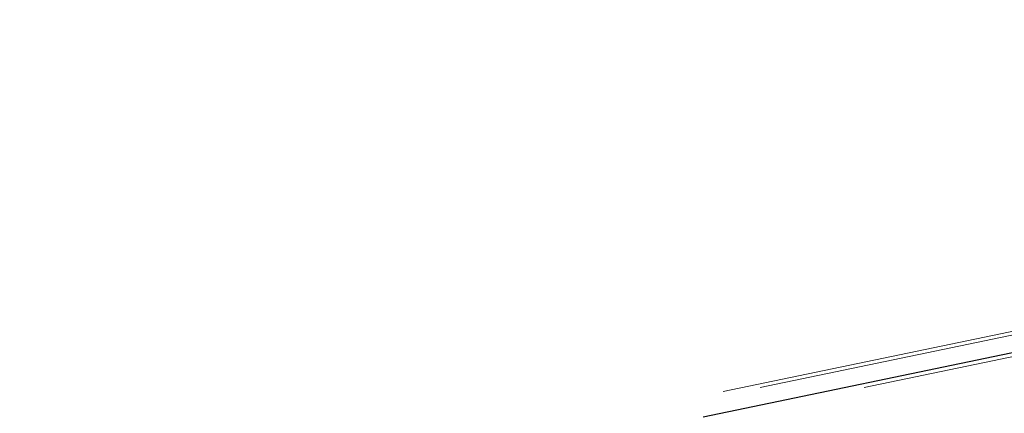
# Model space of a CAD drawing. Units: millimetres. Extents: x 0 to 420, y 0 to 297.
# Drawn here: x 134 to 136, y 240 to 241 of the extents above; entities that cross this region are included whole.
import ezdxf

# ---------------------------------------------------------------- set-up
doc = ezdxf.new("R2010")
doc.units = ezdxf.units.MM
doc.linetypes.add('HIDDEN', pattern=[1.905, 1.27, -0.635])
doc.styles.add('SLDTEXTSTYLE0', font='TXT', dxfattribs={"width": 0.605})
doc.dimstyles.new('SLDDIMSTYLE0', dxfattribs={"dimtxt": 3.5, "dimasz": 3.5, "dimexe": 0, "dimexo": 0.0625, "dimgap": 0.875, "dimtad": 1, "dimlfac": 15, "dimrnd": 1e-09, "dimzin": 12, "dimdsep": 46, "dimtxsty": 'SLDTEXTSTYLE0', "dimsah": 1, "dimcen": 0.09, "dimadec": 0, "dimazin": 3, "dimtfac": 1, "dimtdec": 3, "dimtofl": 0, "dimtmove": 0, "dimatfit": 3, "dimfxl": 1, "dimfrac": 2, "dimtolj": 1, "dimtzin": 12, "dimarcsym": 0})

# ---------------------------------------------------------------- blocks, each defined once
blk = doc.blocks.new('_D_1')
at = {"color": 7, "linetype": 'Continuous', "lineweight": 18}
for p, q in [((142.851, 259.6087), (157.751, 259.6087)), ((156.751, 227.6087), (156.751, 259.6087)), ((116.1625, 227.6087), (157.751, 227.6087))]:
    blk.add_line(p, q, dxfattribs=at)
for points in [[(156.751, 259.6087), (156.2125, 256.1087), (157.2894, 256.1087)], [(156.751, 227.6087), (157.2894, 231.1087), (156.2125, 231.1087)]]:
    blk.add_solid(points, dxfattribs=at)
at = {"color": 7, "linetype": 'Continuous', "lineweight": 18, "insert": (152.2392, 240.3201), "char_height": 3.5, "attachment_point": 1, "rotation": 90, "style": 'SLDTEXTSTYLE0'}
blk.add_mtext('480', dxfattribs=at)

msp = doc.modelspace()

# ---------------------------------------------------------------- linework, layer by layer
at = {"color": 7, "linetype": 'HIDDEN', "lineweight": 18}
for p, q in [((136.74276, 240.04952), (135.23242, 239.73533)), ((136.96767, 240.04952), (135.45734, 239.73533)), ((136.66233, 240.04131), (135.15095, 239.7269))]:
    msp.add_line(p, q, dxfattribs=at)
at = {"color": 7, "linetype": 'Continuous', "lineweight": 25}
msp.add_line((136.88731, 240.04132), (135.37587, 239.7269), dxfattribs=at)

# ---------------------------------------------------------------- dimensions: what is measured, and where the dimension line sits
at = {"color": 7, "linetype": 'Continuous', "lineweight": 18}
dim = msp.add_linear_dim(base=(156.75096, 259.60866), p1=(116.0625, 227.60866), p2=(142.75096, 259.60866), angle=90, dimstyle='SLDDIMSTYLE0', dxfattribs=at)
dim.commit()
dim.dimension.update_dxf_attribs({"geometry": '_D_1', "text_midpoint": (156.75096, 243.60866), "dimtype": 160})

doc.saveas('drawing.dxf')
